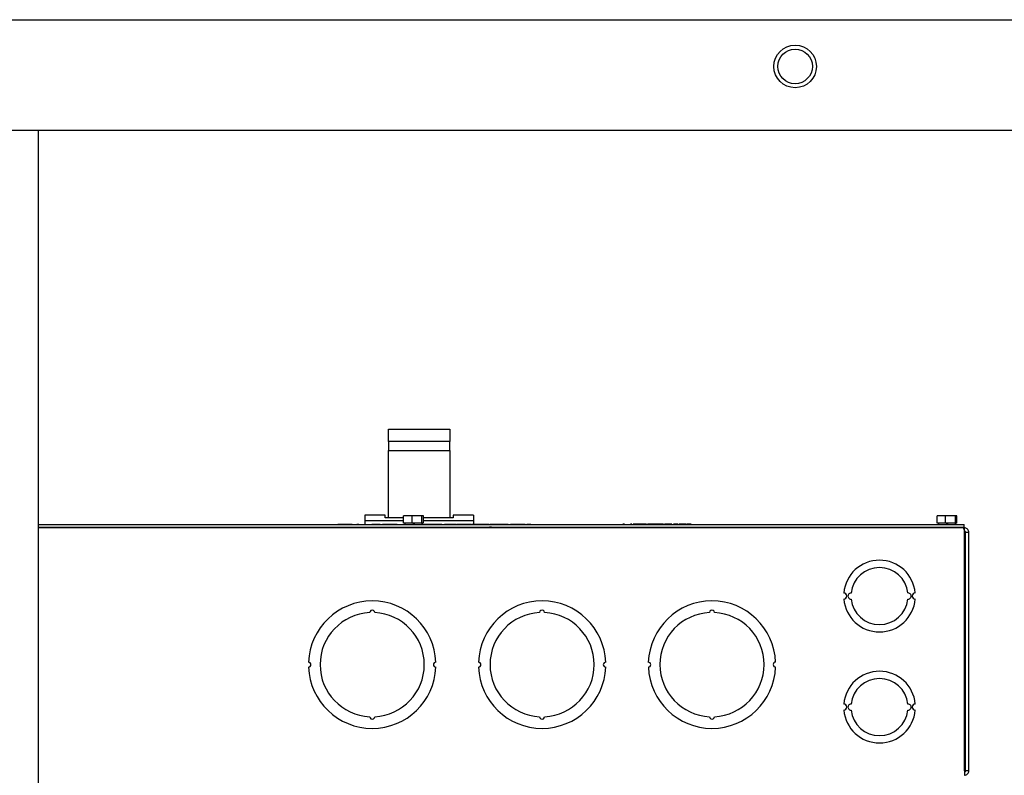
# Paper-space layout 'Sheet2' of a CAD drawing. Units: inches. Extents: x -135 to 301, y 5 to 193.
# Drawn here: x 71 to 83, y 31 to 40 of the extents above; entities that cross this region are included whole.
import ezdxf

# ---------------------------------------------------------------- set-up
doc = ezdxf.new("R2010")
doc.units = ezdxf.units.IN
doc.header["$MEASUREMENT"] = 0

psp = doc.layouts.new('Sheet2')

# ---------------------------------------------------------------- linework, layer by layer
at = {"color": 7, "linetype": 'Continuous', "lineweight": 25, "ltscale": 18}
for p, q in [((13.6208, 40.3935), (89.8561, 40.3935)), ((13.6208, 39.017), (89.8561, 39.017)), ((70.8965, 10.4288), (70.8965, 39.017)), ((75.2598, 35.2927), (76.0221, 35.2927)), ((75.2598, 35.1358), (75.2598, 35.2927)), ((76.0221, 35.2927), (76.0221, 35.1359)), ((76.0221, 35.1359), (75.2598, 35.1358)), ((75.2598, 35.1358), (75.2598, 35.0239)), ((76.0222, 35.024), (76.0221, 35.1359)), ((75.2598, 35.0239), (76.0222, 35.024)), ((75.2599, 34.1882), (75.2598, 35.0239)), ((76.0222, 35.024), (76.0223, 34.1883)), ((75.2175, 34.2202), (74.9634, 34.2202)), ((74.9634, 34.2202), (74.9634, 34.1514)), ((74.9634, 34.1514), (75.4468, 34.1514)), ((74.9634, 34.1514), (74.9634, 34.1048)), ((75.2176, 34.1882), (75.2175, 34.2202)), ((75.2176, 34.1898), (75.2599, 34.1898)), ((75.4468, 34.1882), (75.2176, 34.1882)), ((75.4468, 34.1196), (75.4468, 34.2096)), ((75.5523, 34.2096), (75.4468, 34.2096)), ((75.5523, 34.1196), (75.4468, 34.1196)), ((75.4627, 34.1196), (75.4627, 34.1038)), ((75.5523, 34.1196), (75.5523, 34.2096)), ((75.6751, 34.2096), (75.5523, 34.2096)), ((75.6751, 34.1196), (75.5523, 34.1196)), ((75.5696, 34.1038), (75.5696, 34.1196)), ((75.5764, 34.1038), (75.5764, 34.1196)), ((75.5806, 34.1038), (75.5806, 34.1196)), ((75.6751, 34.1196), (75.6751, 34.2096)), ((75.6924, 34.2096), (75.6751, 34.2096)), ((75.6924, 34.1196), (75.6751, 34.1196)), ((75.6766, 34.1038), (75.6765, 34.1196)), ((75.6924, 34.1196), (75.6924, 34.2096)), ((76.0646, 34.1883), (75.6924, 34.1882)), ((75.6924, 34.1515), (76.3187, 34.1515)), ((76.0223, 34.1899), (76.0646, 34.1899)), ((76.3187, 34.2204), (76.0646, 34.2203)), ((76.0646, 34.2203), (76.0646, 34.1883)), ((76.3187, 34.2204), (76.3187, 34.1515)), ((76.3187, 34.1515), (76.3187, 34.105)), ((82.0961, 34.1203), (82.096, 34.2103)), ((82.2016, 34.2103), (82.096, 34.2103)), ((82.2016, 34.1203), (82.0961, 34.1203)), ((82.1119, 34.1203), (82.1119, 34.1046)), ((82.3244, 34.2104), (82.2016, 34.2103)), ((82.2016, 34.1203), (82.2016, 34.2103)), ((82.3244, 34.1204), (82.2016, 34.1203)), ((82.2189, 34.1046), (82.2189, 34.1203)), ((82.2257, 34.1046), (82.2257, 34.1203)), ((82.2298, 34.1046), (82.2298, 34.1203)), ((82.3244, 34.1204), (82.3244, 34.2104)), ((82.3417, 34.2104), (82.3244, 34.2104)), ((82.3417, 34.1204), (82.3244, 34.1204)), ((82.3258, 34.1046), (82.3258, 34.1204)), ((82.3417, 34.1204), (82.3417, 34.2104)), ((70.8965, 34.1033), (82.4355, 34.1046)), ((70.8965, 34.0716), (82.4355, 34.073)), ((82.4208, 34.0622), (70.8965, 34.0609)), ((73.8173, 34.0718), (74.8761, 34.072)), ((73.8173, 34.0612), (73.8173, 34.0718)), ((74.4712, 34.1042), (75.4627, 34.1043)), ((74.4712, 34.1042), (74.4712, 34.1037)), ((74.556, 34.1048), (74.556, 34.1042)), ((74.556, 34.1048), (74.6089, 34.1048)), ((74.6089, 34.1048), (74.6251, 34.1048)), ((74.6508, 34.1048), (74.6251, 34.1048)), ((74.6251, 34.1048), (74.6251, 34.1042)), ((74.6508, 34.1048), (74.6508, 34.1043)), ((74.7798, 34.1048), (74.6508, 34.1048)), ((74.8055, 34.1048), (74.7798, 34.1048)), ((74.7798, 34.1048), (74.7798, 34.1043)), ((74.8055, 34.1048), (74.8055, 34.1043)), ((74.8055, 34.1048), (74.8631, 34.1048)), ((74.8631, 34.1048), (74.8631, 34.1043)), ((74.8889, 34.1048), (74.8631, 34.1048)), ((74.8761, 34.072), (74.8761, 34.0614)), ((74.8889, 34.1048), (74.8889, 34.1043)), ((74.8889, 34.1048), (75.0496, 34.1048)), ((74.9026, 34.0614), (74.9026, 34.072)), ((74.9026, 34.072), (75.5034, 34.072)), ((74.9293, 34.1048), (74.9293, 34.1043)), ((74.9634, 34.0721), (74.9634, 34.072)), ((75.0524, 34.1048), (75.0524, 34.1043)), ((75.1527, 34.1048), (75.1527, 34.1043)), ((75.1527, 34.1048), (75.1845, 34.1048)), ((75.2103, 34.1048), (75.1845, 34.1048)), ((75.1845, 34.1048), (75.1845, 34.1043)), ((75.3392, 34.1049), (75.2103, 34.1048)), ((75.2103, 34.1048), (75.2103, 34.1043)), ((75.3392, 34.1049), (75.3392, 34.1043)), ((75.365, 34.1049), (75.3392, 34.1049)), ((75.365, 34.1049), (75.365, 34.1043)), ((75.365, 34.1049), (75.4627, 34.1049)), ((75.5034, 34.0722), (75.5034, 34.0614)), ((75.6358, 34.0615), (75.6358, 34.0722)), ((75.6358, 34.072), (76.5173, 34.0721)), ((75.6878, 34.1049), (75.6766, 34.1049)), ((75.6766, 34.1044), (77.1183, 34.1045)), ((75.6878, 34.1049), (75.6878, 34.1044)), ((75.6878, 34.1049), (75.9563, 34.1049)), ((75.7011, 34.1049), (75.7011, 34.1044)), ((75.7297, 34.1049), (75.7297, 34.1044)), ((75.8128, 34.1049), (75.8128, 34.1044)), ((75.8958, 34.1049), (75.8958, 34.1044)), ((75.9245, 34.1049), (75.9245, 34.1044)), ((75.9563, 34.1049), (75.9563, 34.1044)), ((76.1024, 34.1049), (75.9563, 34.1049)), ((76.1024, 34.1049), (76.1024, 34.1044)), ((76.1024, 34.1049), (76.1084, 34.1049)), ((76.1858, 34.105), (76.1084, 34.1049)), ((76.1084, 34.1049), (76.1084, 34.1044)), ((76.1858, 34.105), (76.1858, 34.1044)), ((76.2116, 34.105), (76.1858, 34.105)), ((76.2116, 34.105), (76.2116, 34.1044)), ((76.2889, 34.105), (76.2116, 34.105)), ((76.2889, 34.105), (76.2889, 34.1044)), ((76.2889, 34.105), (76.2949, 34.105)), ((76.2949, 34.105), (76.2949, 34.1044)), ((76.3219, 34.105), (76.2949, 34.105)), ((76.3187, 34.0723), (76.3187, 34.0721)), ((76.3219, 34.105), (76.3219, 34.1044)), ((76.3488, 34.105), (76.3219, 34.105)), ((76.3488, 34.105), (76.3488, 34.1044)), ((76.4559, 34.105), (76.3488, 34.105)), ((76.4559, 34.105), (76.4559, 34.1045)), ((76.4828, 34.105), (76.4559, 34.105)), ((76.4828, 34.105), (76.4828, 34.1045)), ((76.5119, 34.105), (76.4828, 34.105)), ((76.5119, 34.105), (76.5119, 34.1045)), ((76.5119, 34.105), (76.6447, 34.105)), ((76.5173, 34.0721), (76.5173, 34.0616)), ((76.5437, 34.0721), (76.5173, 34.0721)), ((76.5244, 34.105), (76.5244, 34.1045)), ((76.5437, 34.0721), (77.4649, 34.0723)), ((76.5437, 34.0616), (76.5437, 34.0721)), ((76.6475, 34.105), (76.6475, 34.1045)), ((76.7479, 34.105), (76.7479, 34.1045)), ((76.7479, 34.105), (76.7797, 34.105)), ((76.7797, 34.105), (76.7797, 34.1045)), ((76.9601, 34.105), (76.7797, 34.105)), ((76.9601, 34.105), (76.9601, 34.1045)), ((76.9601, 34.105), (76.9807, 34.105)), ((77.0336, 34.1051), (76.9807, 34.105)), ((77.0336, 34.1051), (77.0336, 34.1045)), ((77.1183, 34.1045), (77.1183, 34.104)), ((77.4649, 34.0723), (77.4649, 34.0617)), ((78.0915, 34.1051), (78.1379, 34.1052)), ((78.0915, 34.1051), (78.0915, 34.1041)), ((78.1379, 34.1052), (79.0643, 34.1053)), ((78.1786, 34.1073), (78.1786, 34.1052)), ((78.2014, 34.1073), (78.1786, 34.1073)), ((78.2575, 34.1073), (78.2575, 34.1052)), ((78.2728, 34.1073), (78.2728, 34.1052)), ((78.2906, 34.1073), (78.2728, 34.1073)), ((78.2906, 34.1073), (78.2906, 34.1052)), ((78.3058, 34.1073), (78.3058, 34.1052)), ((78.3371, 34.1073), (78.3371, 34.1052)), ((78.3644, 34.1073), (78.3511, 34.1073)), ((78.3683, 34.1073), (78.3622, 34.1073)), ((78.3669, 34.1073), (78.3669, 34.1052)), ((78.3683, 34.1073), (78.3683, 34.1052)), ((78.3797, 34.1073), (78.3797, 34.1052)), ((78.4608, 34.1073), (78.4159, 34.1073)), ((78.4312, 34.1073), (78.4312, 34.1052)), ((78.4734, 34.1073), (78.4734, 34.1052)), ((78.4738, 34.1073), (78.4734, 34.1073)), ((78.4738, 34.1073), (78.4738, 34.1052)), ((78.4866, 34.1073), (78.4866, 34.1052)), ((78.505, 34.1073), (78.4872, 34.1073)), ((78.5111, 34.1073), (78.505, 34.1073)), ((78.5329, 34.1073), (78.5111, 34.1073)), ((78.5527, 34.1073), (78.5329, 34.1073)), ((78.5384, 34.1073), (78.5384, 34.1052)), ((78.595, 34.1073), (78.5591, 34.1073)), ((78.5896, 34.1073), (78.5896, 34.1052)), ((78.595, 34.1073), (78.595, 34.1052)), ((78.6075, 34.1073), (78.595, 34.1073)), ((78.6075, 34.1073), (78.6075, 34.1052)), ((78.6253, 34.1073), (78.6075, 34.1073)), ((78.6253, 34.1073), (78.6253, 34.1052)), ((78.6702, 34.1073), (78.6253, 34.1073)), ((78.6702, 34.1073), (78.6702, 34.1052)), ((78.6864, 34.1073), (78.6702, 34.1073)), ((78.6864, 34.1073), (78.6864, 34.1052)), ((78.6972, 34.1073), (78.6972, 34.1052)), ((78.7093, 34.1073), (78.7093, 34.1052)), ((78.7271, 34.1073), (78.7093, 34.1073)), ((78.7271, 34.1073), (78.7271, 34.1052)), ((78.772, 34.1073), (78.7271, 34.1073)), ((78.772, 34.1073), (78.772, 34.1052)), ((78.7882, 34.1073), (78.772, 34.1073)), ((78.7882, 34.1073), (78.7882, 34.1052)), ((78.7913, 34.1073), (78.7882, 34.1073)), ((78.7909, 34.1073), (78.7909, 34.1052)), ((78.7913, 34.1073), (78.7913, 34.1052)), ((78.8092, 34.1074), (78.8092, 34.1052)), ((78.8111, 34.1074), (78.8092, 34.1074)), ((78.8645, 34.1074), (78.8111, 34.1074)), ((78.8111, 34.1074), (78.8111, 34.1052)), ((78.8645, 34.1074), (78.8645, 34.1052)), ((78.8772, 34.1074), (78.8772, 34.1052)), ((78.9288, 34.1074), (78.9288, 34.1052)), ((78.971, 34.1074), (78.971, 34.1053)), ((78.9714, 34.1074), (78.971, 34.1074)), ((78.9714, 34.1074), (78.9714, 34.1053)), ((78.9791, 34.1074), (78.9791, 34.1053)), ((78.9969, 34.1074), (78.9791, 34.1074)), ((78.9969, 34.1074), (78.9969, 34.1053)), ((79.0147, 34.1074), (78.9969, 34.1074)), ((79.0147, 34.1074), (79.0147, 34.1053)), ((79.0325, 34.1074), (79.0147, 34.1074)), ((79.0325, 34.1074), (79.0325, 34.1053)), ((79.0643, 34.1053), (79.1106, 34.1053)), ((79.1106, 34.1053), (79.1106, 34.1042)), ((82.1527, 34.0729), (82.1527, 34.0622)), ((82.2851, 34.0622), (82.2851, 34.0729)), ((82.4356, 34.0622), (82.4208, 34.0622)), ((82.4355, 34.073), (82.4355, 34.1046)), ((82.4356, 34.0622), (82.4356, 34.0227)), ((82.4376, 31.0345), (82.4372, 34.0063)), ((82.452, 34.0063), (82.4915, 34.0063)), ((82.4523, 31.0345), (82.452, 34.0063)), ((82.4919, 31.0345), (82.4915, 34.0063)), ((82.4919, 31.0345), (82.4523, 31.0345))]:
    psp.add_line(p, q, dxfattribs=at)
at = {"color": 7, "linetype": 'Continuous', "lineweight": 25, "ltscale": 324}
for radius in [0.2647, 0.2151]:
    psp.add_circle((80.3267, 39.8112), radius, dxfattribs=at)
for centre, radius, start, end in [((81.3785, 33.212), 0.4468, 4.8959, 175.11735), ((81.3785, 33.212), 0.3558, 6.1484, 173.86485), ((75.0551, 32.3572), 0.7941, 2.2413, 177.77195), ((77.1728, 32.3575), 0.7941, 2.2413, 177.77195), ((79.2904, 32.3577), 0.7941, 2.2413, 177.77195), ((80.9317, 33.212), 0.0381, 272.45126, 87.56199), ((81.3785, 33.212), 0.4468, 184.8959, 355.11735), ((81.0227, 33.212), 0.0381, 86.93574, 273.07751), ((81.3785, 33.212), 0.3558, 186.1484, 353.86485), ((81.7343, 33.2121), 0.0381, 266.93574, 93.07751), ((81.8253, 33.2121), 0.0381, 92.45126, 267.56199), ((75.0551, 33.0065), 0.031, 358.64008, 181.37316), ((77.1727, 33.0068), 0.031, 358.64008, 181.37316), ((79.2904, 33.007), 0.031, 358.64008, 181.37316), ((75.0551, 32.3572), 0.6493, 92.7397, 267.27354), ((75.0551, 32.3572), 0.6493, 272.7397, 87.27354), ((77.1728, 32.3575), 0.6493, 92.7397, 267.27354), ((77.1728, 32.3575), 0.6493, 272.7397, 87.27354), ((79.2904, 32.3577), 0.6493, 92.7397, 267.27354), ((79.2904, 32.3577), 0.6493, 272.7397, 87.27354), ((74.261, 32.3571), 0.031, 271.12396, 88.88928), ((75.0551, 32.3572), 0.7941, 182.2413, 357.77195), ((75.8493, 32.3573), 0.031, 91.12396, 268.88928), ((76.3787, 32.3574), 0.031, 271.12396, 88.88928), ((77.1728, 32.3575), 0.7941, 182.2413, 357.77195), ((77.9669, 32.3575), 0.031, 91.12396, 268.88928), ((78.4963, 32.3576), 0.031, 271.12396, 88.88928), ((79.2904, 32.3577), 0.7941, 182.2413, 357.77195), ((80.0846, 32.3578), 0.031, 91.12396, 268.88928), ((81.3787, 31.8285), 0.4468, 4.8959, 175.11735), ((81.3787, 31.8285), 0.3558, 6.1484, 173.86485), ((80.9319, 31.8285), 0.0381, 272.45126, 87.56199), ((81.3787, 31.8285), 0.4468, 184.8959, 355.11735), ((81.0229, 31.8285), 0.0381, 86.93574, 273.07751), ((81.3787, 31.8285), 0.3558, 186.1484, 353.86485), ((81.7344, 31.8286), 0.0381, 266.93574, 93.07751), ((81.8255, 31.8286), 0.0381, 92.45126, 267.56199), ((75.0552, 31.7079), 0.031, 178.64008, 1.37316), ((77.1729, 31.7081), 0.031, 178.64008, 1.37316), ((79.2905, 31.7084), 0.031, 178.64008, 1.37316)]:
    psp.add_arc(centre, radius, start, end, dxfattribs=at)
at = {"color": 7, "linetype": 'Continuous', "lineweight": 25, "ltscale": 18}
for points, knots in [([(75.1527, 34.1048), (75.1466, 34.1048), (75.1342, 34.1048), (75.1118, 34.1048), (75.0852, 34.1048), (75.0633, 34.1048), (75.0524, 34.1048)], [0, 0, 0, 0, 0.2808001, 0.5613941, 0.781409, 1, 1, 1, 1]), ([(75.7297, 34.1049), (75.72, 34.1049), (75.7027, 34.1049), (75.7016, 34.1049), (75.7011, 34.1049)], [0, 0, 0, 0, 0.5597144, 1, 1, 1, 1]), ([(75.8128, 34.1049), (75.7999, 34.1049), (75.7738, 34.1049), (75.7474, 34.1049), (75.7364, 34.1049), (75.7297, 34.1049)], [0, 0, 0, 0, 0.2763227, 0.5573707, 1, 1, 1, 1]), ([(75.8958, 34.1049), (75.8916, 34.1049), (75.8833, 34.1049), (75.8662, 34.1049), (75.8434, 34.1049), (75.823, 34.1049), (75.8128, 34.1049)], [0, 0, 0, 0, 0.2810248, 0.5618343, 0.7817887, 1, 1, 1, 1]), ([(75.9245, 34.1049), (75.9234, 34.1049), (75.9219, 34.1049), (75.9098, 34.1049), (75.9005, 34.1049), (75.8958, 34.1049)], [0, 0, 0, 0, 0.5599082, 0.7799789, 1, 1, 1, 1]), ([(76.6475, 34.105), (76.6369, 34.105), (76.6155, 34.105), (76.5916, 34.105), (76.5709, 34.105), (76.5546, 34.105), (76.5376, 34.105), (76.5262, 34.105), (76.525, 34.105), (76.5244, 34.105)], [0, 0, 0, 0, 0.0826316, 0.1657172, 0.2490798, 0.3741352, 0.4993243, 0.749597, 1, 1, 1, 1]), ([(76.7479, 34.105), (76.7417, 34.105), (76.7293, 34.105), (76.7069, 34.105), (76.6804, 34.105), (76.6585, 34.105), (76.6475, 34.105)], [0, 0, 0, 0, 0.28080014, 0.56139409, 0.78140896, 1, 1, 1, 1]), ([(78.3371, 34.1073), (78.3334, 34.1073), (78.3259, 34.1073), (78.3138, 34.1073), (78.3089, 34.1073), (78.3058, 34.1073)], [0, 0, 0, 0, 0.2804601, 0.5603991, 1, 1, 1, 1]), ([(78.3359, 34.1073), (78.3296, 34.1073), (78.3208, 34.1073), (78.3122, 34.1073), (78.3114, 34.1073), (78.3109, 34.1073)], [0, 0, 0, 0, 0.5608505, 0.7807032, 1, 1, 1, 1]), ([(78.3511, 34.1073), (78.3498, 34.1073), (78.3434, 34.1073), (78.3399, 34.1073), (78.337, 34.1073)], [0, 0, 0, 0, 0.1882269, 1, 1, 1, 1]), ([(78.3669, 34.1073), (78.3665, 34.1073), (78.3655, 34.1073), (78.3573, 34.1073), (78.3473, 34.1073), (78.3405, 34.1073), (78.3371, 34.1073)], [0, 0, 0, 0, 0.2796204, 0.5589583, 0.7792235, 1, 1, 1, 1]), ([(78.3981, 34.1073), (78.3976, 34.1073), (78.3967, 34.1073), (78.3885, 34.1073), (78.3785, 34.1073), (78.3717, 34.1073), (78.3683, 34.1073)], [0, 0, 0, 0, 0.2796204, 0.5589583, 0.7792235, 1, 1, 1, 1]), ([(78.4312, 34.1073), (78.4235, 34.1073), (78.408, 34.1073), (78.3906, 34.1073), (78.381, 34.1073), (78.3801, 34.1073), (78.3797, 34.1073)], [0, 0, 0, 0, 0.27982918, 0.55912913, 0.77936593, 1, 1, 1, 1]), ([(78.4734, 34.1073), (78.4666, 34.1073), (78.4545, 34.1073), (78.4383, 34.1073), (78.4312, 34.1073)], [0, 0, 0, 0, 0.5598136, 1, 1, 1, 1]), ([(78.5384, 34.1073), (78.5307, 34.1073), (78.5153, 34.1073), (78.4984, 34.1073), (78.4881, 34.1073), (78.4871, 34.1073), (78.4866, 34.1073)], [0, 0, 0, 0, 0.2796236, 0.5591796, 0.7795587, 1, 1, 1, 1]), ([(78.5896, 34.1073), (78.5888, 34.1073), (78.5871, 34.1073), (78.5732, 34.1073), (78.5564, 34.1073), (78.5444, 34.1073), (78.5384, 34.1073)], [0, 0, 0, 0, 0.2796688, 0.559362, 0.7796218, 1, 1, 1, 1]), ([(78.7093, 34.1073), (78.7089, 34.1073), (78.7037, 34.1073), (78.6988, 34.1073), (78.6977, 34.1073), (78.6972, 34.1073)], [0, 0, 0, 0, 0.0359368, 0.5175341, 1, 1, 1, 1]), ([(78.9288, 34.1074), (78.921, 34.1074), (78.9056, 34.1074), (78.8882, 34.1074), (78.8786, 34.1074), (78.8777, 34.1074), (78.8772, 34.1074)], [0, 0, 0, 0, 0.2798292, 0.5591291, 0.7793659, 1, 1, 1, 1]), ([(78.971, 34.1074), (78.9642, 34.1074), (78.9521, 34.1074), (78.9359, 34.1074), (78.9288, 34.1074)], [0, 0, 0, 0, 0.5598136, 1, 1, 1, 1]), ([(82.4208, 34.0622), (82.4221, 34.0615), (82.4245, 34.0602), (82.4282, 34.0498), (82.4317, 34.035), (82.4348, 34.0195), (82.4366, 34.0097), (82.4372, 34.0063)], [0, 0, 0, 0, 0.2275192, 0.4459666, 0.6644118, 0.8828569, 1, 1, 1, 1]), ([(82.4915, 34.0063), (82.4908, 34.013), (82.4895, 34.026), (82.4791, 34.0431), (82.4643, 34.0556), (82.4488, 34.0615), (82.439, 34.0621), (82.4356, 34.0622)], [0, 0, 0, 0, 0.2275192, 0.4459666, 0.6644118, 0.8828569, 1, 1, 1, 1]), ([(82.452, 34.0063), (82.4517, 34.0086), (82.4511, 34.0132), (82.4469, 34.0187), (82.4415, 34.0221), (82.4374, 34.0225), (82.4356, 34.0227)], [0, 0, 0, 0, 0.2742814, 0.5292497, 0.7841651, 1, 1, 1, 1])]:
    psp.add_open_spline(points, degree=3, knots=knots, dxfattribs=at)
for points in [[(82.4376, 31.0345), (82.4375, 31.0272), (82.4372, 31.0125), (82.4368, 30.994), (82.4363, 30.9811), (82.4361, 30.9794), (82.4359, 30.9786)], [(82.4359, 30.9786), (82.4433, 30.9794), (82.4579, 30.9811), (82.4764, 30.994), (82.4894, 31.0125), (82.491, 31.0272), (82.4919, 31.0345)], [(82.4359, 31.0181), (82.4381, 31.0184), (82.4424, 31.0189), (82.4478, 31.0227), (82.4516, 31.0281), (82.4521, 31.0324), (82.4523, 31.0345)]]:
    psp.add_open_spline(points, degree=3, dxfattribs=at)

doc.saveas('drawing.dxf')
